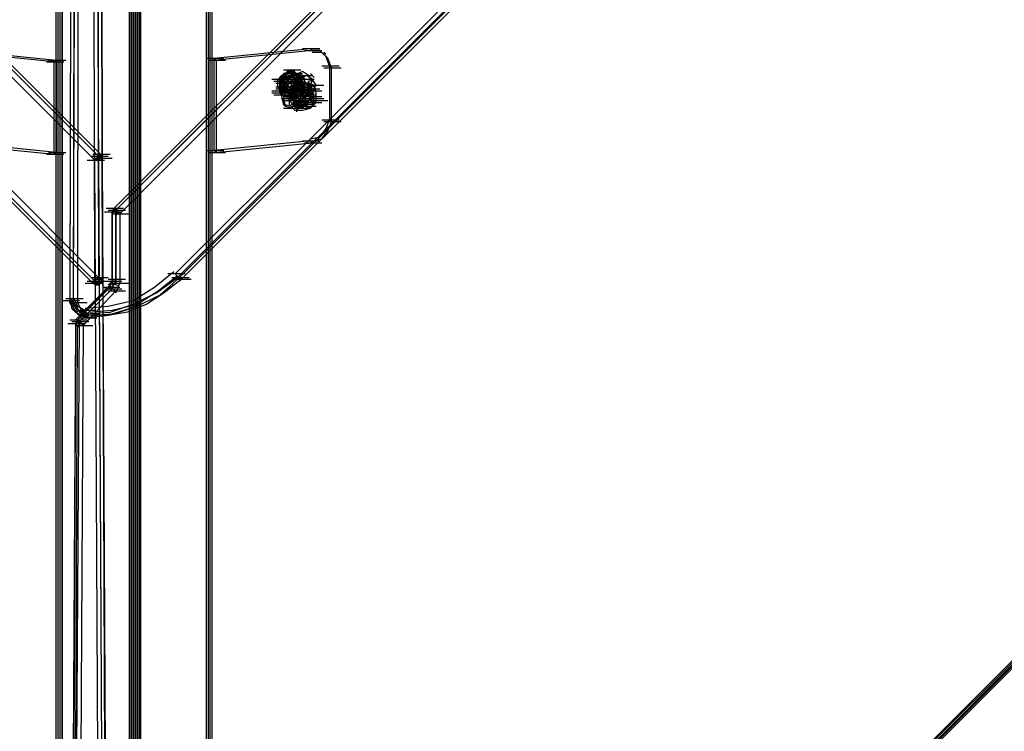
# Model space of a CAD drawing. Units: millimetres. Extents: x -2947 to 3049, y 61 to 5694.
# Drawn here: x -32 to 475, y 585 to 952 of the extents above; entities that cross this region are included whole.
import ezdxf

# ---------------------------------------------------------------- set-up
doc = ezdxf.new("R2010")
doc.units = ezdxf.units.MM
doc.header["$LTSCALE"] = 700
doc.layers.add('HAGS-PLAN', color=2, linetype='Continuous')

msp = doc.modelspace()

# ---------------------------------------------------------------- linework, layer by layer
at = {"layer": 'HAGS-PLAN'}
for p, q in [((2531.32, 2674.56), (27.05, 169.3)), ((2535.29, 2674.56), (27.05, 165.34)), ((2535.29, 2674.56), (27.05, 165.34)), ((2531.32, 2674.56), (27.05, 169.3)), ((2535.29, 2674.56), (27.05, 165.34)), ((2535.29, 2674.56), (27.05, 165.34)), ((2534.29, 2674.56), (27.05, 167.32)), ((27.05, 167.32), (2534.29, 2674.56)), ((2532.31, 2674.56), (27.05, 168.31)), ((2532.31, 2674.56), (27.05, 168.31)), ((2534.29, 2674.56), (27.05, 166.33)), ((2534.29, 2674.56), (27.05, 166.33)), ((-13.59, 207.97), (-13.59, 2632.92)), ((-13.59, 207.97), (-13.59, 2632.92)), ((-12.6, 206.98), (-12.6, 2632.92)), ((-12.6, 206.98), (-12.6, 2632.92)), ((-11.61, 205.99), (-11.61, 2632.92)), ((-11.61, 205.99), (-11.61, 2632.92)), ((-11.61, 205.99), (-11.61, 2632.92)), ((-11.61, 205.99), (-11.61, 2632.92)), ((-10.62, 204.99), (-10.62, 2632.92)), ((-10.62, 2632.92), (-10.62, 204.99)), ((-10.62, 204.99), (-10.62, 2632.92)), ((-10.62, 204.99), (-10.62, 2632.92)), ((24.08, 173.27), (24.08, 2632.92)), ((24.08, 172.28), (24.08, 2632.92)), ((24.08, 173.27), (24.08, 2632.92)), ((24.08, 172.28), (24.08, 2632.92)), ((24.08, 172.28), (24.08, 2632.92)), ((24.08, 2632.92), (24.08, 172.28)), ((25.07, 172.28), (25.07, 2632.92)), ((25.07, 171.29), (25.07, 2632.92)), ((26.06, 171.29), (26.06, 2632.92)), ((26.06, 2632.92), (26.06, 170.3)), ((27.05, 170.3), (27.05, 2632.92)), ((27.05, 2632.92), (27.05, 169.3)), ((27.05, 170.3), (27.05, 2632.92)), ((27.05, 169.3), (27.05, 2632.92)), ((28.04, 171.29), (28.04, 2632.92)), ((28.04, 2632.92), (28.04, 170.3)), ((29.04, 172.28), (29.04, 2632.92)), ((29.04, 2632.92), (29.04, 171.29)), ((29.04, 172.28), (29.04, 2632.92)), ((29.04, 2632.92), (29.04, 172.28)), ((30.03, 173.27), (30.03, 2632.92)), ((30.03, 172.28), (30.03, 2632.92)), ((30.03, 173.27), (30.03, 2632.92)), ((30.03, 172.28), (30.03, 2632.92)), ((63.74, 204.99), (63.74, 2632.92)), ((63.74, 204.99), (63.74, 2632.92)), ((63.74, 204.99), (63.74, 2632.92)), ((63.74, 204.99), (63.74, 2632.92)), ((64.73, 205.99), (64.73, 2632.92)), ((64.73, 205.99), (64.73, 2632.92)), ((64.73, 205.99), (64.73, 2632.92)), ((64.73, 205.99), (64.73, 2632.92)), ((65.72, 206.98), (65.72, 2632.92)), ((65.72, 206.98), (65.72, 2632.92)), ((66.71, 207.97), (66.71, 2632.92)), ((66.71, 207.97), (66.71, 2632.92)), ((932.2, 1770.41), (16.15, 854.36)), ((932.2, 1770.41), (16.15, 854.36)), ((932.2, 1770.41), (16.15, 854.36)), ((-877.1, 1766.44), (8.22, 881.13)), ((-877.1, 1766.44), (8.22, 881.13)), ((9.21, 882.12), (-876.11, 1767.43)), ((9.21, 882.12), (-876.11, 1767.43)), ((9.21, 882.12), (-876.11, 1767.43)), ((17.14, 853.37), (933.19, 1769.42)), ((17.14, 853.37), (934.18, 1769.42)), ((935.17, 1767.43), (19.12, 851.38)), ((6.23, 879.14), (-879.08, 1764.46)), ((8.22, 818.67), (-908.82, 1734.72)), ((961.94, 1734.72), (47.87, 820.65)), ((5.24, 815.69), (-911.8, 1731.74)), ((5.24, 815.69), (-911.8, 1731.74)), ((5.24, 815.69), (-911.8, 1731.74)), ((-910.81, 1732.74), (6.23, 816.69)), ((-909.82, 1733.73), (6.23, 816.69)), ((48.86, 818.67), (963.92, 1733.73)), ((49.86, 818.67), (963.92, 1733.73)), ((50.85, 817.68), (964.91, 1731.74)), ((964.91, 1731.74), (50.85, 817.68)), ((964.91, 1731.74), (50.85, 817.68)), ((6.23, 816.69), (4.25, 1620.71)), ((6.23, 1621.7), (8.22, 818.67)), ((7.23, 1620.71), (8.22, 816.69)), ((10.2, 817.68), (8.22, 1621.7)), ((8.22, 1620.71), (10.2, 816.69)), ((10.2, 817.68), (8.22, 1620.71)), ((-4.67, 1533.47), (-6.65, 807.76)), ((-4.67, 1533.47), (-6.65, 806.77)), ((-4.67, 1532.47), (-6.65, 806.77)), ((-4.67, 807.76), (-2.69, 1534.46)), ((-4.67, 805.78), (-3.68, 1532.47)), ((-1.7, 1532.47), (-2.69, 805.78)), ((-14.59, 929.7), (-64.15, 934.66)), ((-63.16, 935.65), (-13.59, 930.7)), ((67.7, 931.69), (117.27, 936.64)), ((118.26, 935.65), (68.69, 930.7)), ((113.3, 936.64), (122.23, 936.64)), ((114.3, 935.65), (123.22, 935.65)), ((117.27, 936.64), (118.26, 935.65)), ((122.23, 935.65), (117.27, 935.65)), ((123.22, 934.66), (118.26, 934.66)), ((125.2, 932.68), (122.23, 935.65)), ((126.19, 931.69), (123.22, 934.66)), ((125.2, 933.67), (124.21, 934.66)), ((125.2, 933.67), (124.21, 934.66)), ((-18.55, 929.7), (-9.63, 929.7)), ((-17.56, 930.7), (-8.64, 930.7)), ((-13.59, 930.7), (-14.59, 929.7)), ((-14.59, 882.12), (-14.59, 929.7)), ((-13.59, 930.7), (-13.59, 883.11)), ((63.74, 931.69), (72.66, 931.69)), ((64.73, 930.7), (73.65, 930.7)), ((67.7, 884.1), (67.7, 931.69)), ((67.7, 931.69), (68.69, 930.7)), ((68.69, 930.7), (68.69, 883.11)), ((127.18, 927.72), (125.2, 932.68)), ((128.18, 926.73), (126.19, 931.69)), ((104.38, 923.76), (101.41, 920.78)), ((106.37, 923.76), (102.4, 922.77)), ((104.38, 923.76), (102.4, 922.77)), ((103.39, 925.74), (112.31, 925.74)), ((107.36, 924.75), (103.39, 922.77)), ((104.38, 923.76), (103.39, 923.76)), ((103.39, 923.76), (103.39, 922.77)), ((107.36, 923.76), (103.39, 922.77)), ((103.39, 923.76), (104.38, 923.76)), ((103.39, 923.76), (105.37, 921.77)), ((103.39, 923.76), (103.39, 922.77)), ((105.37, 924.75), (104.38, 923.76)), ((108.35, 924.75), (104.38, 922.77)), ((108.35, 924.75), (104.38, 923.76)), ((106.37, 924.75), (104.38, 923.76)), ((104.38, 923.76), (113.3, 923.76)), ((106.37, 924.75), (105.37, 924.75)), ((107.36, 925.74), (106.37, 924.75)), ((108.35, 924.75), (106.37, 924.75)), ((110.33, 922.77), (106.37, 923.76)), ((107.36, 925.74), (108.35, 923.76)), ((107.36, 924.75), (107.36, 925.74)), ((108.35, 924.75), (107.36, 924.75)), ((110.33, 922.77), (107.36, 924.75)), ((107.36, 922.77), (107.36, 923.76)), ((107.36, 923.76), (108.35, 923.76)), ((111.32, 922.77), (107.36, 923.76)), ((109.34, 924.75), (108.35, 924.75)), ((111.32, 922.77), (108.35, 924.75)), ((111.32, 922.77), (108.35, 924.75)), ((109.34, 923.76), (108.35, 924.75)), ((108.35, 923.76), (109.34, 923.76)), ((113.3, 924.75), (109.34, 922.77)), ((109.34, 923.76), (109.34, 924.75)), ((109.34, 923.76), (110.33, 922.77)), ((110.33, 923.76), (109.34, 923.76)), ((111.32, 922.77), (109.34, 923.76)), ((111.32, 923.76), (110.33, 923.76)), ((112.31, 922.77), (111.32, 923.76)), ((116.28, 922.77), (113.3, 924.75)), ((119.25, 921.77), (117.27, 923.76)), ((119.25, 921.77), (117.27, 923.76)), ((123.22, 927.72), (132.14, 927.72)), ((124.21, 926.73), (133.13, 926.73)), ((128.18, 926.73), (127.18, 927.72)), ((127.18, 927.72), (127.18, 899.96)), ((128.18, 898.97), (128.18, 926.73)), ((97.44, 920.78), (106.37, 920.78)), ((98.43, 919.79), (107.36, 919.79)), ((99.43, 918.8), (108.35, 918.8)), ((101.41, 920.78), (100.42, 920.78)), ((100.42, 920.78), (100.42, 919.79)), ((100.42, 920.78), (109.34, 920.78)), ((100.42, 920.78), (109.34, 920.78)), ((100.42, 920.78), (109.34, 920.78)), ((100.42, 920.78), (109.34, 920.78)), ((100.42, 919.79), (100.42, 918.8)), ((100.42, 918.8), (100.42, 917.81)), ((102.4, 922.77), (101.41, 921.77)), ((103.39, 922.77), (101.41, 919.79)), ((102.4, 922.77), (101.41, 918.8)), ((102.4, 922.77), (101.41, 920.78)), ((101.41, 921.77), (101.41, 920.78)), ((101.41, 920.78), (102.4, 919.79)), ((101.41, 920.78), (102.4, 915.83)), ((101.41, 920.78), (101.41, 918.8)), ((101.41, 919.79), (101.41, 915.83)), ((101.41, 918.8), (102.4, 914.83)), ((101.41, 918.8), (101.41, 917.81)), ((103.39, 922.77), (102.4, 922.77)), ((103.39, 922.77), (102.4, 918.8)), ((104.38, 922.77), (102.4, 919.79)), ((105.37, 921.77), (102.4, 918.8)), ((103.39, 921.77), (102.4, 918.8)), ((102.4, 920.78), (108.35, 914.83)), ((103.39, 920.78), (102.4, 920.78)), ((102.4, 918.8), (102.4, 919.79)), ((102.4, 919.79), (103.39, 919.79)), ((102.4, 919.79), (102.4, 915.83)), ((102.4, 917.81), (102.4, 918.8)), ((102.4, 918.8), (103.39, 914.83)), ((102.4, 918.8), (103.39, 913.84)), ((102.4, 918.8), (103.39, 915.83)), ((106.37, 922.77), (103.39, 921.77)), ((105.37, 921.77), (103.39, 919.79)), ((104.38, 921.77), (103.39, 919.79)), ((103.39, 919.79), (104.38, 920.78)), ((104.38, 920.78), (103.39, 916.82)), ((104.38, 920.78), (103.39, 916.82)), ((104.38, 920.78), (103.39, 918.8)), ((103.39, 919.79), (103.39, 917.81)), ((103.39, 919.79), (103.39, 916.82)), ((103.39, 918.8), (103.39, 915.83)), ((107.36, 922.77), (104.38, 921.77)), ((104.38, 920.78), (105.37, 921.77)), ((108.35, 921.77), (104.38, 920.78)), ((107.36, 921.77), (104.38, 920.78)), ((104.38, 921.77), (106.37, 919.79)), ((105.37, 920.78), (104.38, 916.82)), ((105.37, 919.79), (104.38, 916.82)), ((104.38, 918.8), (113.3, 918.8)), ((109.34, 922.77), (105.37, 921.77)), ((107.36, 921.77), (105.37, 921.77)), ((105.37, 921.77), (106.37, 921.77)), ((105.37, 920.78), (105.37, 921.77)), ((105.37, 920.78), (114.3, 920.78)), ((105.37, 920.78), (114.3, 920.78)), ((105.37, 917.81), (107.36, 919.79)), ((106.37, 919.79), (105.37, 916.82)), ((105.37, 918.8), (114.3, 918.8)), ((106.37, 918.8), (105.37, 916.82)), ((106.37, 922.77), (107.36, 922.77)), ((106.37, 921.77), (107.36, 922.77)), ((109.34, 921.77), (106.37, 922.77)), ((106.37, 920.78), (115.29, 920.78)), ((109.34, 919.79), (106.37, 918.8)), ((106.37, 918.8), (115.29, 918.8)), ((106.37, 918.8), (115.29, 918.8)), ((106.37, 918.8), (115.29, 918.8)), ((109.34, 922.77), (107.36, 919.79)), ((109.34, 922.77), (107.36, 922.77)), ((107.36, 922.77), (113.3, 916.82)), ((107.36, 922.77), (116.28, 922.77)), ((107.36, 919.79), (107.36, 921.77)), ((109.34, 921.77), (107.36, 921.77)), ((107.36, 917.81), (108.35, 920.78)), ((107.36, 919.79), (107.36, 915.83)), ((110.33, 918.8), (107.36, 915.83)), ((111.32, 918.8), (107.36, 915.83)), ((111.32, 918.8), (107.36, 915.83)), ((110.33, 920.78), (108.35, 922.77)), ((108.35, 922.77), (114.3, 916.82)), ((112.31, 920.78), (108.35, 921.77)), ((108.35, 916.82), (109.34, 920.78)), ((108.35, 917.81), (109.34, 920.78)), ((108.35, 917.81), (109.34, 919.79)), ((108.35, 914.83), (110.33, 918.8)), ((108.35, 918.8), (109.34, 918.8)), ((108.35, 916.82), (109.34, 918.8)), ((108.35, 918.8), (117.27, 918.8)), ((109.34, 919.79), (109.34, 922.77)), ((112.31, 920.78), (109.34, 922.77)), ((111.32, 922.77), (109.34, 920.78)), ((109.34, 922.77), (118.26, 922.77)), ((109.34, 918.8), (109.34, 921.77)), ((110.33, 918.8), (109.34, 921.77)), ((109.34, 921.77), (111.32, 919.79)), ((110.33, 920.78), (109.34, 921.77)), ((111.32, 920.78), (109.34, 917.81)), ((109.34, 920.78), (110.33, 920.78)), ((109.34, 920.78), (110.33, 920.78)), ((109.34, 916.82), (110.33, 920.78)), ((111.32, 919.79), (109.34, 919.79)), ((109.34, 918.8), (115.29, 912.85)), ((109.34, 915.83), (110.33, 918.8)), ((110.33, 922.77), (111.32, 922.77)), ((112.31, 919.79), (110.33, 922.77)), ((111.32, 918.8), (110.33, 922.77)), ((110.33, 920.78), (112.31, 918.8)), ((110.33, 920.78), (119.25, 920.78)), ((110.33, 919.79), (110.33, 920.78)), ((114.3, 919.79), (110.33, 918.8)), ((110.33, 915.83), (112.31, 919.79)), ((110.33, 918.8), (110.33, 919.79)), ((111.32, 916.82), (110.33, 918.8)), ((113.3, 916.82), (110.33, 918.8)), ((111.32, 916.82), (110.33, 918.8)), ((110.33, 914.83), (111.32, 918.8)), ((110.33, 917.81), (110.33, 918.8)), ((115.29, 922.77), (111.32, 920.78)), ((111.32, 922.77), (112.31, 921.77)), ((112.31, 918.8), (111.32, 922.77)), ((113.3, 919.79), (111.32, 922.77)), ((113.3, 919.79), (111.32, 922.77)), ((111.32, 922.77), (111.32, 921.77)), ((111.32, 916.82), (111.32, 919.79)), ((111.32, 915.83), (113.3, 919.79)), ((115.29, 918.8), (111.32, 918.8)), ((115.29, 918.8), (111.32, 918.8)), ((111.32, 914.83), (112.31, 918.8)), ((113.3, 922.77), (112.31, 922.77)), ((113.3, 922.77), (112.31, 921.77)), ((112.31, 921.77), (113.3, 921.77)), ((113.3, 916.82), (112.31, 920.78)), ((114.3, 917.81), (112.31, 920.78)), ((112.31, 915.83), (113.3, 919.79)), ((113.3, 922.77), (114.3, 920.78)), ((113.3, 921.77), (113.3, 922.77)), ((113.3, 921.77), (114.3, 920.78)), ((113.3, 920.78), (113.3, 921.77)), ((113.3, 920.78), (114.3, 921.77)), ((113.3, 919.79), (113.3, 920.78)), ((113.3, 918.8), (113.3, 919.79)), ((113.3, 917.81), (113.3, 918.8)), ((114.3, 920.78), (114.3, 919.79)), ((117.27, 916.82), (114.3, 919.79)), ((116.28, 917.81), (114.3, 919.79)), ((114.3, 919.79), (114.3, 918.8)), ((114.3, 918.8), (114.3, 917.81)), ((118.26, 920.78), (115.29, 922.77)), ((119.25, 917.81), (115.29, 918.8)), ((119.25, 917.81), (115.29, 918.8)), ((118.26, 919.79), (116.28, 922.77)), ((116.28, 915.83), (118.26, 919.79)), ((116.28, 915.83), (116.28, 919.79)), ((117.27, 919.79), (116.28, 919.79)), ((118.26, 916.82), (116.28, 918.8)), ((120.24, 917.81), (118.26, 920.78)), ((97.44, 914.83), (106.37, 914.83)), ((97.44, 913.84), (106.37, 913.84)), ((98.43, 914.83), (107.36, 914.83)), ((98.43, 914.83), (107.36, 914.83)), ((98.43, 914.83), (107.36, 914.83)), ((98.43, 912.85), (107.36, 912.85)), ((99.43, 916.82), (108.35, 916.82)), ((99.43, 916.82), (108.35, 916.82)), ((99.43, 915.83), (108.35, 915.83)), ((100.42, 917.81), (100.42, 916.82)), ((100.42, 916.82), (101.41, 915.83)), ((100.42, 916.82), (109.34, 916.82)), ((100.42, 916.82), (109.34, 916.82)), ((100.42, 913.84), (109.34, 913.84)), ((101.41, 917.81), (101.41, 915.83)), ((103.39, 916.82), (101.41, 914.83)), ((101.41, 915.83), (101.41, 914.83)), ((101.41, 915.83), (103.39, 913.84)), ((101.41, 915.83), (102.4, 914.83)), ((101.41, 914.83), (110.33, 914.83)), ((101.41, 914.83), (101.41, 913.84)), ((102.4, 914.83), (101.41, 913.84)), ((101.41, 914.83), (102.4, 914.83)), ((101.41, 913.84), (102.4, 913.84)), ((101.41, 913.84), (102.4, 912.85)), ((102.4, 916.82), (102.4, 917.81)), ((102.4, 915.83), (102.4, 916.82)), ((103.39, 915.83), (102.4, 911.86)), ((102.4, 914.83), (102.4, 915.83)), ((102.4, 915.83), (104.38, 913.84)), ((102.4, 915.83), (104.38, 913.84)), ((102.4, 914.83), (111.32, 914.83)), ((102.4, 913.84), (102.4, 914.83)), ((102.4, 914.83), (106.37, 913.84)), ((102.4, 913.84), (103.39, 913.84)), ((102.4, 912.85), (102.4, 913.84)), ((102.4, 912.85), (103.39, 913.84)), ((103.39, 911.86), (102.4, 912.85)), ((103.39, 917.81), (105.37, 917.81)), ((107.36, 916.82), (103.39, 915.83)), ((103.39, 916.82), (112.31, 916.82)), ((103.39, 916.82), (106.37, 916.82)), ((103.39, 916.82), (109.34, 910.87)), ((103.39, 916.82), (104.38, 912.85)), ((104.38, 916.82), (103.39, 915.83)), ((103.39, 915.83), (103.39, 916.82)), ((104.38, 916.82), (103.39, 916.82)), ((103.39, 916.82), (103.39, 915.83)), ((103.39, 915.83), (112.31, 915.83)), ((103.39, 915.83), (106.37, 915.83)), ((103.39, 915.83), (105.37, 914.83)), ((103.39, 915.83), (106.37, 914.83)), ((103.39, 915.83), (105.37, 913.84)), ((103.39, 915.83), (104.38, 914.83)), ((104.38, 914.83), (103.39, 910.87)), ((103.39, 914.83), (107.36, 913.84)), ((103.39, 913.84), (112.31, 913.84)), ((103.39, 913.84), (104.38, 912.85)), ((103.39, 913.84), (107.36, 913.84)), ((103.39, 913.84), (105.37, 911.86)), ((104.38, 916.82), (104.38, 915.83)), ((108.35, 915.83), (104.38, 914.83)), ((104.38, 915.83), (113.3, 915.83)), ((104.38, 915.83), (110.33, 909.88)), ((104.38, 914.83), (113.3, 914.83)), ((104.38, 914.83), (106.37, 914.83)), ((104.38, 913.84), (108.35, 913.84)), ((104.38, 913.84), (109.34, 912.85)), ((104.38, 912.85), (105.37, 911.86)), ((104.38, 912.85), (108.35, 911.86)), ((105.37, 916.82), (105.37, 913.84)), ((105.37, 916.82), (114.3, 916.82)), ((105.37, 916.82), (114.3, 916.82)), ((105.37, 915.83), (114.3, 915.83)), ((106.37, 914.83), (105.37, 914.83)), ((105.37, 913.84), (114.3, 913.84)), ((105.37, 913.84), (108.35, 913.84)), ((106.37, 916.82), (108.35, 917.81)), ((106.37, 915.83), (108.35, 916.82)), ((107.36, 915.83), (106.37, 911.86)), ((107.36, 915.83), (106.37, 911.86)), ((107.36, 915.83), (106.37, 911.86)), ((106.37, 914.83), (109.34, 915.83)), ((106.37, 914.83), (110.33, 912.85)), ((106.37, 913.84), (110.33, 914.83)), ((106.37, 914.83), (107.36, 914.83)), ((106.37, 913.84), (115.29, 913.84)), ((106.37, 913.84), (115.29, 913.84)), ((111.32, 915.83), (107.36, 916.82)), ((108.35, 915.83), (107.36, 916.82)), ((107.36, 916.82), (116.28, 916.82)), ((107.36, 916.82), (116.28, 916.82)), ((107.36, 915.83), (109.34, 913.84)), ((107.36, 915.83), (109.34, 913.84)), ((107.36, 913.84), (110.33, 915.83)), ((107.36, 914.83), (108.35, 915.83)), ((107.36, 910.87), (108.35, 914.83)), ((107.36, 913.84), (111.32, 914.83)), ((109.34, 911.86), (107.36, 913.84)), ((109.34, 911.86), (107.36, 913.84)), ((111.32, 917.81), (108.35, 914.83)), ((108.35, 909.88), (111.32, 916.82)), ((108.35, 915.83), (109.34, 916.82)), ((112.31, 914.83), (108.35, 915.83)), ((108.35, 913.84), (111.32, 915.83)), ((108.35, 915.83), (110.33, 913.84)), ((108.35, 915.83), (110.33, 913.84)), ((108.35, 914.83), (108.35, 909.88)), ((108.35, 913.84), (110.33, 914.83)), ((109.34, 913.84), (108.35, 909.88)), ((108.35, 911.86), (108.35, 912.85)), ((108.35, 912.85), (109.34, 912.85)), ((108.35, 911.86), (112.31, 912.85)), ((109.34, 917.81), (109.34, 913.84)), ((109.34, 916.82), (110.33, 917.81)), ((109.34, 913.84), (111.32, 916.82)), ((111.32, 916.82), (109.34, 914.83)), ((109.34, 916.82), (118.26, 916.82)), ((109.34, 915.83), (109.34, 916.82)), ((109.34, 916.82), (109.34, 915.83)), ((109.34, 912.85), (112.31, 915.83)), ((109.34, 915.83), (118.26, 915.83)), ((109.34, 914.83), (110.33, 910.87)), ((110.33, 914.83), (109.34, 910.87)), ((109.34, 913.84), (111.32, 911.86)), ((109.34, 913.84), (113.3, 913.84)), ((109.34, 911.86), (110.33, 913.84)), ((109.34, 913.84), (118.26, 913.84)), ((109.34, 912.85), (110.33, 913.84)), ((109.34, 913.84), (110.33, 913.84)), ((109.34, 912.85), (118.26, 912.85)), ((110.33, 914.83), (111.32, 916.82)), ((114.3, 915.83), (110.33, 914.83)), ((110.33, 915.83), (119.25, 915.83)), ((110.33, 913.84), (110.33, 914.83)), ((110.33, 914.83), (111.32, 914.83)), ((110.33, 914.83), (110.33, 913.84)), ((110.33, 911.86), (111.32, 913.84)), ((110.33, 913.84), (113.3, 913.84)), ((110.33, 910.87), (113.3, 913.84)), ((110.33, 913.84), (119.25, 913.84)), ((115.29, 917.81), (111.32, 916.82)), ((116.28, 917.81), (111.32, 917.81)), ((114.3, 916.82), (111.32, 916.82)), ((111.32, 916.82), (118.26, 914.83)), ((112.31, 911.86), (111.32, 915.83)), ((112.31, 914.83), (111.32, 915.83)), ((111.32, 915.83), (120.24, 915.83)), ((111.32, 914.83), (112.31, 915.83)), ((111.32, 913.84), (114.3, 913.84)), ((111.32, 912.85), (120.24, 912.85)), ((111.32, 912.85), (120.24, 912.85)), ((111.32, 912.85), (120.24, 912.85)), ((112.31, 912.85), (113.3, 916.82)), ((112.31, 915.83), (121.24, 915.83)), ((112.31, 915.83), (113.3, 915.83)), ((113.3, 910.87), (112.31, 914.83)), ((115.29, 914.83), (112.31, 912.85)), ((113.3, 912.85), (112.31, 912.85)), ((112.31, 912.85), (112.31, 911.86)), ((113.3, 916.82), (113.3, 917.81)), ((113.3, 913.84), (114.3, 917.81)), ((117.27, 915.83), (113.3, 916.82)), ((113.3, 915.83), (113.3, 916.82)), ((113.3, 913.84), (116.28, 915.83)), ((113.3, 913.84), (114.3, 915.83)), ((113.3, 913.84), (114.3, 915.83)), ((113.3, 915.83), (122.23, 915.83)), ((113.3, 915.83), (114.3, 913.84)), ((113.3, 914.83), (122.23, 914.83)), ((113.3, 913.84), (113.3, 912.85)), ((114.3, 913.84), (113.3, 912.85)), ((114.3, 911.86), (113.3, 912.85)), ((113.3, 909.88), (115.29, 912.85)), ((113.3, 910.87), (115.29, 912.85)), ((114.3, 917.81), (114.3, 916.82)), ((115.29, 912.85), (114.3, 916.82)), ((114.3, 916.82), (114.3, 915.83)), ((114.3, 915.83), (115.29, 915.83)), ((114.3, 915.83), (116.28, 915.83)), ((118.26, 914.83), (114.3, 915.83)), ((114.3, 915.83), (114.3, 914.83)), ((114.3, 914.83), (123.22, 914.83)), ((114.3, 914.83), (114.3, 913.84)), ((114.3, 908.89), (115.29, 912.85)), ((118.26, 914.83), (115.29, 917.81)), ((115.29, 917.81), (124.21, 917.81)), ((115.29, 916.82), (117.27, 915.83)), ((115.29, 912.85), (117.27, 915.83)), ((116.28, 915.83), (115.29, 912.85)), ((118.26, 914.83), (115.29, 906.9)), ((115.29, 911.86), (118.26, 913.84)), ((115.29, 912.85), (117.27, 910.87)), ((115.29, 912.85), (117.27, 911.86)), ((115.29, 912.85), (118.26, 911.86)), ((119.25, 916.82), (116.28, 917.81)), ((116.28, 912.85), (117.27, 916.82)), ((116.28, 912.85), (116.28, 915.83)), ((116.28, 915.83), (117.27, 914.83)), ((118.26, 912.85), (116.28, 914.83)), ((119.25, 914.83), (117.27, 916.82)), ((118.26, 914.83), (117.27, 915.83)), ((117.27, 910.87), (118.26, 914.83)), ((117.27, 910.87), (117.27, 913.84)), ((118.26, 913.84), (120.24, 917.81)), ((119.25, 910.87), (118.26, 914.83)), ((120.24, 913.84), (119.25, 917.81)), ((120.24, 913.84), (119.25, 917.81)), ((120.24, 913.84), (119.25, 916.82)), ((120.24, 909.88), (120.24, 913.84)), ((120.24, 909.88), (120.24, 913.84)), ((120.24, 908.89), (120.24, 913.84)), ((102.4, 911.86), (103.39, 907.89)), ((103.39, 909.88), (102.4, 910.87)), ((104.38, 911.86), (103.39, 911.86)), ((103.39, 911.86), (112.31, 911.86)), ((103.39, 910.87), (104.38, 906.9)), ((103.39, 910.87), (112.31, 910.87)), ((103.39, 907.89), (107.36, 906.9)), ((104.38, 906.9), (103.39, 907.89)), ((105.37, 911.86), (104.38, 911.86)), ((104.38, 909.88), (113.3, 909.88)), ((104.38, 909.88), (113.3, 909.88)), ((105.37, 911.86), (114.3, 911.86)), ((105.37, 911.86), (114.3, 911.86)), ((105.37, 911.86), (114.3, 911.86)), ((105.37, 910.87), (105.37, 911.86)), ((105.37, 911.86), (106.37, 911.86)), ((105.37, 911.86), (110.33, 910.87)), ((107.36, 909.88), (105.37, 910.87)), ((106.37, 910.87), (105.37, 910.87)), ((106.37, 911.86), (109.34, 908.89)), ((106.37, 911.86), (106.37, 907.89)), ((106.37, 911.86), (106.37, 907.89)), ((106.37, 911.86), (107.36, 911.86)), ((107.36, 910.87), (106.37, 910.87)), ((108.35, 907.89), (106.37, 909.88)), ((106.37, 909.88), (115.29, 909.88)), ((106.37, 907.89), (109.34, 904.92)), ((106.37, 907.89), (109.34, 904.92)), ((107.36, 911.86), (108.35, 909.88)), ((107.36, 911.86), (108.35, 911.86)), ((107.36, 910.87), (110.33, 909.88)), ((107.36, 910.87), (108.35, 909.88)), ((107.36, 910.87), (116.28, 910.87)), ((108.35, 909.88), (107.36, 910.87)), ((107.36, 906.9), (111.32, 907.89)), ((107.36, 907.89), (116.28, 907.89)), ((109.34, 910.87), (108.35, 909.88)), ((108.35, 909.88), (111.32, 906.9)), ((115.29, 906.9), (108.35, 909.88)), ((108.35, 909.88), (109.34, 906.9)), ((108.35, 909.88), (117.27, 909.88)), ((110.33, 906.9), (108.35, 908.89)), ((108.35, 907.89), (117.27, 907.89)), ((109.34, 911.86), (112.31, 909.88)), ((111.32, 910.87), (109.34, 911.86)), ((109.34, 910.87), (110.33, 906.9)), ((110.33, 910.87), (109.34, 910.87)), ((109.34, 908.89), (113.3, 909.88)), ((109.34, 909.88), (118.26, 909.88)), ((111.32, 911.86), (110.33, 910.87)), ((110.33, 910.87), (113.3, 910.87)), ((110.33, 907.89), (111.32, 909.88)), ((110.33, 909.88), (114.3, 908.89)), ((110.33, 909.88), (119.25, 909.88)), ((110.33, 908.89), (119.25, 908.89)), ((110.33, 907.89), (119.25, 907.89)), ((110.33, 904.92), (112.31, 907.89)), ((111.32, 907.89), (112.31, 911.86)), ((111.32, 911.86), (115.29, 911.86)), ((112.31, 911.86), (111.32, 911.86)), ((112.31, 911.86), (111.32, 911.86)), ((111.32, 907.89), (111.32, 910.87)), ((111.32, 910.87), (112.31, 909.88)), ((111.32, 910.87), (111.32, 907.89)), ((111.32, 908.89), (120.24, 908.89)), ((111.32, 906.9), (115.29, 907.89)), ((111.32, 907.89), (113.3, 906.9)), ((112.31, 907.89), (111.32, 907.89)), ((111.32, 907.89), (111.32, 906.9)), ((112.31, 906.9), (113.3, 910.87)), ((114.3, 909.88), (112.31, 907.89)), ((112.31, 907.89), (113.3, 906.9)), ((113.3, 911.86), (122.23, 911.86)), ((113.3, 910.87), (122.23, 910.87)), ((114.3, 907.89), (113.3, 909.88)), ((113.3, 909.88), (122.23, 909.88)), ((113.3, 905.91), (115.29, 908.89)), ((113.3, 906.9), (116.28, 908.89)), ((114.3, 911.86), (123.22, 911.86)), ((117.27, 910.87), (114.3, 907.89)), ((117.27, 909.88), (114.3, 909.88)), ((114.3, 909.88), (115.29, 908.89)), ((115.29, 906.9), (114.3, 908.89)), ((114.3, 908.89), (123.22, 908.89)), ((115.29, 910.87), (124.21, 910.87)), ((115.29, 908.89), (117.27, 908.89)), ((119.25, 910.87), (117.27, 911.86)), ((118.26, 911.86), (117.27, 909.88)), ((117.27, 908.89), (118.26, 910.87)), ((117.27, 905.91), (120.24, 909.88)), ((117.27, 905.91), (120.24, 909.88)), ((117.27, 909.88), (118.26, 908.89)), ((117.27, 909.88), (126.19, 909.88)), ((117.27, 905.91), (120.24, 908.89)), ((118.26, 911.86), (119.25, 910.87)), ((118.26, 906.9), (119.25, 910.87)), ((119.25, 909.88), (121.24, 909.88)), ((103.39, 905.91), (112.31, 905.91)), ((104.38, 906.9), (108.35, 905.91)), ((108.35, 905.91), (107.36, 906.9)), ((107.36, 906.9), (116.28, 906.9)), ((108.35, 905.91), (112.31, 906.9)), ((109.34, 906.9), (112.31, 905.91)), ((109.34, 906.9), (118.26, 906.9)), ((109.34, 904.92), (113.3, 904.92)), ((109.34, 904.92), (113.3, 904.92)), ((110.33, 906.9), (114.3, 905.91)), ((110.33, 903.93), (110.33, 904.92)), ((111.32, 906.9), (120.24, 906.9)), ((112.31, 905.91), (117.27, 905.91)), ((113.3, 904.92), (117.27, 905.91)), ((113.3, 904.92), (117.27, 905.91)), ((114.3, 905.91), (118.26, 906.9)), ((123.22, 899.96), (132.14, 899.96)), ((124.21, 898.97), (133.13, 898.97)), ((125.2, 895.01), (127.18, 899.96)), ((126.19, 894.01), (128.18, 898.97)), ((127.18, 899.96), (128.18, 898.97)), ((122.23, 891.04), (125.2, 895.01)), ((123.22, 890.05), (126.19, 894.01)), ((125.2, 892.03), (124.21, 893.02)), ((-13.59, 883.11), (-63.16, 888.07)), ((117.27, 889.06), (67.7, 884.1)), ((68.69, 883.11), (118.26, 888.07)), ((113.3, 889.06), (122.23, 889.06)), ((114.3, 888.07), (123.22, 888.07)), ((117.27, 890.05), (122.23, 891.04)), ((118.26, 888.07), (117.27, 889.06)), ((118.26, 889.06), (123.22, 890.05)), ((-64.15, 887.07), (-14.59, 882.12)), ((-17.56, 883.11), (-8.64, 883.11)), ((-13.59, 883.11), (-14.59, 882.12)), ((63.74, 884.1), (72.66, 884.1)), ((64.73, 883.11), (73.65, 883.11)), ((67.7, 884.1), (68.69, 883.11)), ((-18.55, 882.12), (-9.63, 882.12)), ((2.27, 879.14), (11.19, 879.14)), ((4.25, 881.13), (13.17, 881.13)), ((5.24, 882.12), (14.17, 882.12)), ((6.23, 879.14), (8.22, 881.13)), ((6.23, 880.14), (10.2, 881.13)), ((6.23, 880.14), (10.2, 880.14)), ((6.23, 880.14), (15.16, 880.14)), ((10.2, 77.1), (6.23, 879.14)), ((8.22, 878.15), (7.23, 880.14)), ((7.23, 879.14), (7.23, 880.14)), ((9.21, 882.12), (8.22, 881.13)), ((8.22, 881.13), (9.21, 882.12)), ((8.22, 881.13), (12.18, 79.09)), ((10.2, 879.14), (8.22, 881.13)), ((10.2, 881.13), (8.22, 880.14)), ((9.21, 880.14), (8.22, 881.13)), ((10.2, 880.14), (8.22, 880.14)), ((9.21, 879.14), (8.22, 880.14)), ((8.22, 879.14), (12.18, 77.1)), ((9.21, 881.13), (9.21, 882.12)), ((10.2, 880.14), (9.21, 882.12)), ((10.2, 879.14), (9.21, 881.13)), ((14.17, 78.1), (10.2, 880.14)), ((13.17, 79.09), (10.2, 880.14)), ((14.17, 78.1), (10.2, 880.14)), ((11.19, 852.38), (20.11, 852.38)), ((12.18, 854.36), (21.11, 854.36)), ((12.18, 854.36), (21.11, 854.36)), ((13.17, 853.37), (22.1, 853.37)), ((16.15, 854.36), (15.16, 852.38)), ((17.14, 853.37), (15.16, 851.38)), ((17.14, 852.38), (15.16, 853.37)), ((16.15, 853.37), (15.16, 851.38)), ((15.16, 853.37), (19.12, 852.38)), ((17.14, 852.38), (15.16, 852.38)), ((15.16, 852.38), (15.16, 816.69)), ((15.16, 852.38), (19.12, 852.38)), ((15.16, 816.69), (15.16, 852.38)), ((15.16, 816.69), (15.16, 852.38)), ((16.15, 854.36), (17.14, 853.37)), ((17.14, 853.37), (16.15, 854.36)), ((16.15, 854.36), (16.15, 853.37)), ((17.14, 853.37), (16.15, 852.38)), ((17.14, 817.68), (17.14, 853.37)), ((19.12, 851.38), (17.14, 853.37)), ((18.13, 852.38), (17.14, 850.39)), ((18.13, 852.38), (17.14, 851.38)), ((18.13, 852.38), (18.13, 851.38)), ((15.16, 851.38), (24.08, 851.38)), ((17.14, 851.38), (17.14, 815.69)), ((19.12, 851.38), (19.12, 815.69)), ((36.97, 813.71), (46.88, 821.64)), ((2.27, 816.69), (11.19, 816.69)), ((4.25, 818.67), (13.17, 818.67)), ((5.24, 815.69), (6.23, 816.69)), ((6.23, 816.69), (5.24, 815.69)), ((5.24, 815.69), (7.23, 816.69)), ((8.22, 818.67), (6.23, 816.69)), ((6.23, 817.68), (10.2, 817.68)), ((6.23, 816.69), (8.22, 814.7)), ((6.23, 816.69), (8.22, 814.7)), ((6.23, 816.69), (8.22, 815.69)), ((6.23, 816.69), (15.16, 816.69)), ((7.23, 817.68), (9.21, 818.67)), ((7.23, 816.69), (9.21, 815.69)), ((8.22, 814.7), (8.22, 818.67)), ((10.2, 817.68), (8.22, 817.68)), ((8.22, 815.69), (9.21, 817.68)), ((8.22, 814.7), (10.2, 816.69)), ((8.22, 814.7), (9.21, 816.69)), ((9.21, 815.69), (10.2, 817.68)), ((9.21, 815.69), (10.2, 816.69)), ((11.19, 816.69), (20.11, 816.69)), ((11.19, 816.69), (20.11, 816.69)), ((13.17, 817.68), (22.1, 817.68)), ((13.17, 814.7), (15.16, 816.69)), ((14.17, 814.7), (15.16, 816.69)), ((15.16, 812.72), (17.14, 817.68)), ((17.14, 816.69), (15.16, 816.69)), ((15.16, 816.69), (19.12, 816.69)), ((15.16, 816.69), (15.16, 815.69)), ((37.96, 810.74), (48.86, 818.67)), ((38.95, 811.73), (48.86, 819.66)), ((39.94, 809.75), (49.86, 818.67)), ((39.94, 809.75), (50.85, 817.68)), ((50.85, 817.68), (41.92, 810.74)), ((43.91, 820.65), (52.83, 820.65)), ((45.89, 818.67), (54.81, 818.67)), ((46.88, 817.68), (55.8, 817.68)), ((48.86, 818.67), (47.87, 820.65)), ((50.85, 817.68), (48.86, 818.67)), ((49.86, 818.67), (50.85, 817.68)), ((-3.68, 796.86), (14.17, 814.7)), ((-2.69, 796.86), (14.17, 814.7)), ((14.17, 813.71), (-2.69, 796.86)), ((-1.7, 795.87), (15.16, 812.72)), ((15.16, 812.72), (-1.7, 795.87)), ((17.14, 811.73), (0.29, 793.88)), ((1.28, 815.69), (10.2, 815.69)), ((5.24, 815.69), (7.23, 814.7)), ((5.24, 815.69), (9.21, 815.69)), ((6.23, 815.69), (8.22, 814.7)), ((7.23, 814.7), (8.22, 815.69)), ((10.2, 813.71), (19.12, 813.71)), ((11.19, 812.72), (20.11, 812.72)), ((13.17, 811.73), (22.1, 811.73)), ((16.15, 814.7), (14.17, 815.69)), ((14.17, 815.69), (18.13, 814.7)), ((15.16, 815.69), (14.17, 814.7)), ((15.16, 812.72), (14.17, 814.7)), ((14.17, 814.7), (14.17, 813.71)), ((14.17, 813.71), (15.16, 812.72)), ((15.16, 813.71), (16.15, 815.69)), ((15.16, 815.69), (24.08, 815.69)), ((15.16, 812.72), (17.14, 811.73)), ((17.14, 810.74), (19.12, 815.69)), ((26.06, 806.77), (36.97, 813.71)), ((28.04, 804.79), (38.95, 811.73)), ((-10.62, 806.77), (-1.7, 806.77)), ((-8.64, 807.76), (0.29, 807.76)), ((-6.65, 807.76), (-3.68, 802.81)), ((-4.67, 806.77), (-6.65, 806.77)), ((-6.65, 806.77), (-2.69, 806.77)), ((-6.65, 806.77), (-3.68, 800.82)), ((-6.65, 805.78), (-6.65, 806.77)), ((-4.67, 807.76), (-2.69, 803.8)), ((13.17, 803.8), (26.06, 806.77)), ((26.06, 804.79), (37.96, 810.74)), ((27.05, 806.77), (28.04, 802.81)), ((28.04, 803.8), (39.94, 809.75)), ((28.04, 803.8), (39.94, 809.75)), ((41.92, 810.74), (33, 804.79)), ((-6.65, 805.78), (2.27, 805.78)), ((-5.66, 803.8), (-6.65, 805.78)), ((-5.66, 802.81), (-5.66, 803.8)), ((-4.67, 801.81), (-5.66, 802.81)), ((-4.67, 805.78), (-1.7, 800.82)), ((-3.68, 800.82), (-4.67, 801.81)), ((-2.69, 803.8), (-3.68, 800.82)), ((-3.68, 802.81), (1.28, 799.83)), ((-3.68, 800.82), (-0.71, 801.81)), ((-2.69, 805.78), (-0.71, 801.81)), ((-2.69, 803.8), (1.28, 801.81)), ((-2.69, 801.81), (6.23, 801.81)), ((-0.71, 801.81), (3.26, 799.83)), ((1.28, 802.81), (13.17, 803.8)), ((1.28, 801.81), (2.27, 797.85)), ((3.26, 800.82), (15.16, 801.81)), ((14.17, 800.82), (26.06, 804.79)), ((15.16, 801.81), (28.04, 804.79)), ((15.16, 799.83), (28.04, 803.8)), ((16.15, 799.83), (28.04, 803.8)), ((33, 804.79), (23.09, 800.82)), ((28.04, 802.81), (27.05, 804.79)), ((-6.65, 796.86), (2.27, 796.86)), ((-3.68, 800.82), (2.27, 797.85)), ((-2.69, 799.83), (-3.68, 800.82)), ((-2.69, 796.86), (-3.68, 794.88)), ((-2.69, 796.86), (-3.68, 794.88)), ((-1.7, 798.84), (-2.69, 799.83)), ((-1.7, 795.87), (-2.69, 796.86)), ((-2.69, 796.86), (-1.7, 795.87)), ((-2.69, 796.86), (-2.69, 795.87)), ((-1.7, 800.82), (3.26, 797.85)), ((-0.71, 798.84), (-1.7, 798.84)), ((-1.7, 797.85), (7.23, 797.85)), ((-0.71, 799.83), (8.22, 799.83)), ((1.28, 797.85), (-0.71, 798.84)), ((1.28, 799.83), (14.17, 800.82)), ((2.27, 797.85), (1.28, 797.85)), ((2.27, 797.85), (3.26, 799.83)), ((2.27, 798.84), (15.16, 799.83)), ((12.18, 798.84), (2.27, 797.85)), ((3.26, 798.84), (16.15, 799.83)), ((23.09, 800.82), (12.18, 798.84)), ((-7.65, 794.88), (1.28, 794.88)), ((-3.68, 794.88), (-7.65, 70.16)), ((-3.68, 794.88), (-6.65, 70.16)), ((-3.68, 794.88), (-6.65, 71.16)), ((-5.66, 71.16), (-1.7, 795.87)), ((-5.66, 795.87), (3.26, 795.87)), ((-5.66, 69.17), (-2.69, 793.88)), ((-1.7, 795.87), (-3.68, 793.88)), ((-1.7, 794.88), (-3.68, 795.87)), ((-2.69, 795.87), (-3.68, 794.88)), ((-3.68, 795.87), (0.29, 794.88)), ((-1.7, 794.88), (-3.68, 794.88)), ((-3.68, 794.88), (0.29, 794.88)), ((0.29, 793.88), (-3.68, 69.17)), ((-3.68, 793.88), (5.24, 793.88)), ((-1.7, 795.87), (-2.69, 794.88)), ((-1.7, 794.88), (-2.69, 792.89)), ((-1.7, 795.87), (0.29, 793.88)), ((-1.7, 794.88), (-1.7, 793.88))]:
    msp.add_line(p, q, dxfattribs=at)

doc.saveas('drawing.dxf')
